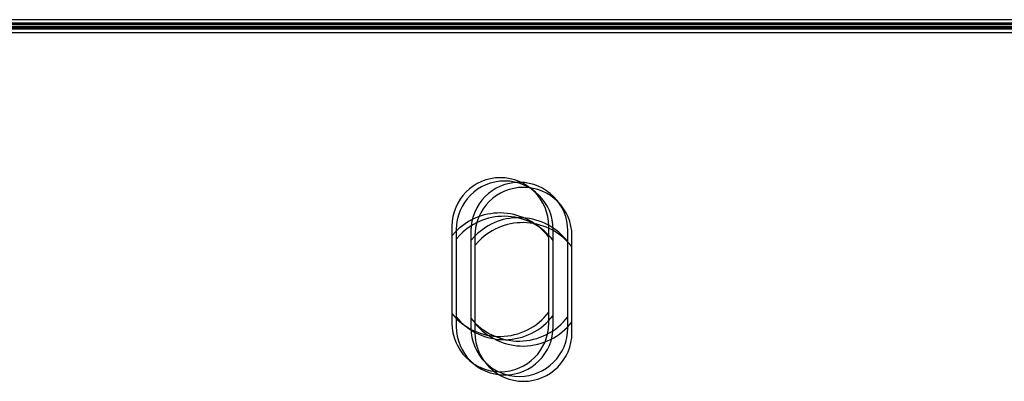
# Model space of a CAD drawing. Units: millimetres. Extents: x 56282.4 to 56290.9, y 33221.9 to 33232.3.
# Drawn here: x 56288.1 to 56288.2, y 33227.5 to 33227.5 of the extents above; entities that cross this region are included whole.
import ezdxf

# ---------------------------------------------------------------- set-up
doc = ezdxf.new("R2010")
doc.units = ezdxf.units.MM

msp = doc.modelspace()

# ---------------------------------------------------------------- linework, layer by layer
at = {"linetype": 'Continuous', "lineweight": 25}
for p, q in [((56289.35643916165, 33227.53537816295), (56286.93143916165, 33227.53537816295)), ((56289.35693438415, 33227.53500325533), (56286.93193438416, 33227.53500325533)), ((56289.35859906607, 33227.53484798309), (56286.93359906607, 33227.53484798309)), ((56289.35906075151, 33227.53428631425), (56286.93406075152, 33227.53428631425)), ((56288.13842824804, 33227.51195315411), (56288.13842824804, 33227.50095315411)), ((56288.13842824804, 33227.51085995627), (56288.1389105323, 33227.51139616231)), ((56288.13892347055, 33227.51157824649), (56288.13892347055, 33227.50057824649)), ((56288.14058815247, 33227.51142297425), (56288.14058815247, 33227.50042297425)), ((56288.14942824804, 33227.50095315411), (56288.14942824804, 33227.51195315411)), ((56288.14992347055, 33227.50057824649), (56288.14992347055, 33227.51157824649)), ((56288.15158815247, 33227.50042297425), (56288.15158815247, 33227.51142297425)), ((56288.13892347055, 33227.51048504866), (56288.13940575481, 33227.51102125469)), ((56288.14058815247, 33227.51032977641), (56288.14107043672, 33227.51086598245)), ((56288.14104983791, 33227.51086130541), (56288.14104983791, 33227.49986130541)), ((56288.14104983791, 33227.50976810758), (56288.14153212216, 33227.51030431361)), ((56288.15204983791, 33227.49986130541), (56288.15204983791, 33227.51086130541))]:
    msp.add_line(p, q, dxfattribs=at)
at = {"linetype": 'Continuous'}
for p, q in [((56286.9367557712, 33227.53502816295), (56289.3510557712, 33227.53502816295)), ((56286.9372509937, 33227.53465325534), (56289.35155099371, 33227.53465325534)), ((56286.93891567562, 33227.53449798309), (56289.35321567562, 33227.53449798309)), ((56286.93937736106, 33227.53393631425), (56289.35367736106, 33227.53393631425))]:
    msp.add_line(p, q, dxfattribs=at)
at = {"linetype": 'Continuous', "lineweight": 25}
for centre, radius, start, end in [((56288.14392824804, 33227.51195315411), 0.00550000000000091, 0, 180), ((56288.14442347055, 33227.51157824649), 0.00550000000000091, 0, 180), ((56288.14608815247, 33227.51142297425), 0.00550000000000091, 0, 180), ((56288.14654983791, 33227.51086130541), 0.00550000000000091, 0, 180), ((56288.14386699245, 33227.50645313664), 0.007000000000001396, 37.3952391019786, 135.0777555790728), ((56288.14436221495, 33227.50607822902), 0.007000000000001396, 37.3952391019786, 135.0777555790728), ((56288.14602689687, 33227.50592295678), 0.007000000000001396, 37.3952391019786, 135.0777555790728), ((56288.14648858232, 33227.50536128794), 0.007000000000001396, 37.3952391019786, 135.0777555790728), ((56288.14386699245, 33227.50645313664), 0.007000000000001258, 219.0166103944389, 322.6047608980214), ((56288.14436221495, 33227.50607822902), 0.007000000000001258, 219.0166103944389, 322.6047608980214), ((56288.14602689687, 33227.50592295678), 0.007000000000001258, 219.0166103944389, 322.6047608980214), ((56288.14392824804, 33227.50095315411), 0.00550000000000091, 180, 0), ((56288.14442347055, 33227.50057824649), 0.00550000000000091, 180, 0), ((56288.14608815247, 33227.50042297425), 0.00550000000000091, 180, 0), ((56288.14648858232, 33227.50536128794), 0.007000000000001258, 219.0166103944389, 322.6047608980214), ((56288.14654983791, 33227.49986130541), 0.00550000000000091, 180, 0)]:
    msp.add_arc(centre, radius, start, end, dxfattribs=at)

doc.saveas('drawing.dxf')
